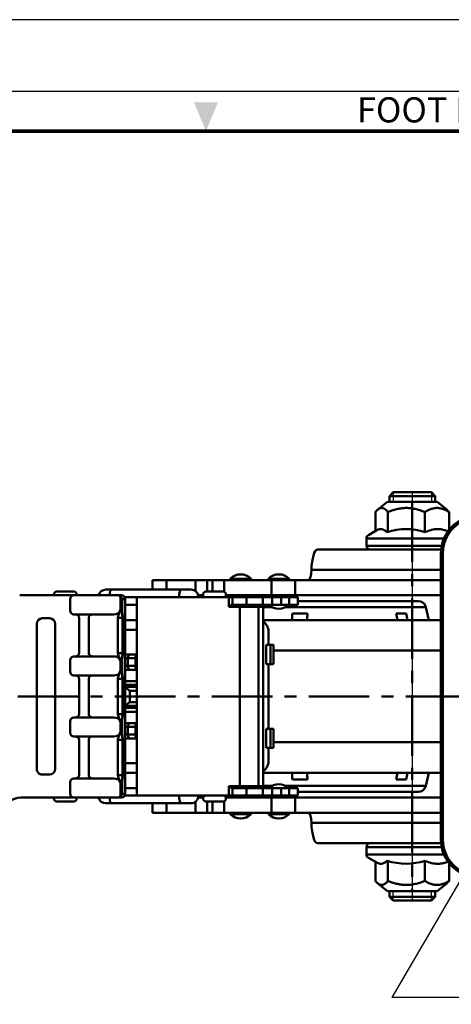
# Model space of a CAD drawing. Units: millimetres. Extents: x 0 to 1119, y 0 to 755.
# Drawn here: x 790 to 903, y 497 to 755 of the extents above; entities that cross this region are included whole.
import ezdxf
from ezdxf.enums import TextEntityAlignment as Align

# ---------------------------------------------------------------- set-up
doc = ezdxf.new("R2010")
doc.units = ezdxf.units.MM
doc.header["$LTSCALE"] = 0.5
doc.linetypes.add('CENTER', pattern=[50.8, 31.75, -6.35, 6.35, -6.35])
doc.layers.get('0').update_dxf_attribs({"color": 3})
doc.layers.add('1', color=1, linetype='CENTER', lineweight=50)
doc.layers.add('AM_VIS', color=3, linetype='Continuous', lineweight=50)
doc.styles.add('홈피용footmaster', font='txt')

# ---------------------------------------------------------------- blocks, each defined once
blk = doc.blocks.new('FORMAT-홈피용-VER')
blk.add_lwpolyline([(0, 401), (0, 0), (297, 0), (297, 401)], close=True)
at = {"color": 5}
blk.add_lwpolyline([(10, 391), (10, 10), (287, 10), (287, 391)], close=True, dxfattribs=at)
at = {"const_width": 0.5}
blk.add_lwpolyline([(15.5, 385.5), (15.5, 15.5), (281.5, 15.5), (281.5, 385.5)], close=True, dxfattribs=at)
at = {"color": 1}
blk.add_solid([(150.17, 389.5), (146.83, 389.5), (148.5, 385.5)], dxfattribs=at)
at = {"color": 8, "style": '홈피용footmaster'}
blk.add_text('FOOT MASTER', height=3.5, dxfattribs=at).set_placement((169.5, 390.2), align=Align.TOP_LEFT)

msp = doc.modelspace()

# ---------------------------------------------------------------- linework, layer by layer
at = {"color": 1}
for p, q in [((888.04, 631.32), (888.04, 628.82)), ((893.04, 631.32), (893.04, 524.32)), ((898.04, 631.32), (898.04, 628.82)), ((910.49, 538.09), (887.69, 498.95)), ((888.04, 524.32), (888.04, 526.82)), ((898.04, 524.32), (898.04, 526.82)), ((1048.78, 498.95), (887.69, 498.95))]:
    msp.add_line(p, q, dxfattribs=at)
at = {"layer": '1'}
for p, q in [((893.04, 628.95), (893.04, 526.68)), ((789.71, 577.82), (1020.1, 577.82))]:
    msp.add_line(p, q, dxfattribs=at)
at = {"layer": 'AM_VIS'}
for p, q in [((888.04, 631.32), (887.04, 630.32)), ((899.04, 630.32), (887.04, 630.32)), ((887.04, 628.82), (887.04, 630.32)), ((888.04, 631.32), (898.04, 631.32)), ((898.04, 631.32), (899.04, 630.32)), ((899.04, 628.82), (899.04, 630.32)), ((886.54, 628.82), (884.03, 626.8)), ((899.54, 628.82), (886.54, 628.82)), ((899.54, 628.82), (902.06, 626.8)), ((883.39, 621.39), (883.39, 626.16)), ((886.67, 621.39), (886.67, 626.16)), ((896.32, 621.39), (896.32, 626.16)), ((902.69, 621.51), (902.69, 626.16)), ((883.74, 621.36), (881.55, 620.1)), ((881.04, 617.32), (881.04, 619.24)), ((901.34, 619.24), (881.04, 619.24)), ((881.04, 617.32), (900.75, 617.32)), ((900.59, 616.32), (868.21, 616.32)), ((900.54, 615.32), (900.54, 540.32)), ((901.04, 615.32), (900.54, 615.32)), ((901.04, 540.32), (901.04, 615.32)), ((900.54, 610.98), (866.62, 610.98)), ((824.96, 605.82), (824.96, 608.32)), ((824.96, 608.32), (828.62, 608.32)), ((828.62, 605.82), (828.62, 608.32)), ((836.26, 608.32), (828.62, 608.32)), ((839.28, 608.32), (836.26, 608.32)), ((836.26, 605.39), (836.26, 608.32)), ((839.28, 605.32), (839.28, 608.32)), ((840.72, 608.32), (839.28, 608.32)), ((840.72, 605.32), (840.72, 608.32)), ((840.72, 608.32), (843.74, 608.32)), ((843.74, 605.27), (843.74, 608.32)), ((856.2, 608.32), (843.74, 608.32)), ((847.36, 608.65), (845.37, 608.65)), ((850.79, 608.65), (847.36, 608.65)), ((857.34, 608.65), (855.35, 608.65)), ((856.2, 604.32), (856.2, 608.32)), ((856.2, 608.32), (862.35, 608.32)), ((860.78, 608.65), (857.34, 608.65)), ((862.35, 604.32), (862.35, 608.32)), ((900.54, 608.32), (862.35, 608.32)), ((804.43, 604.32), (790.21, 604.32)), ((801.55, 605.32), (799.9, 605.32)), ((804.4, 605.32), (801.55, 605.32)), ((807.83, 604.32), (804.43, 604.32)), ((815.96, 604.32), (807.83, 604.32)), ((812.78, 605.82), (814.24, 605.82)), ((832.49, 605.82), (814.24, 605.82)), ((816.82, 604.32), (815.96, 604.32)), ((816.82, 604.32), (816.84, 604.32)), ((832.49, 605.82), (835.03, 605.82)), ((836.97, 604.32), (838.28, 604.32)), ((840.63, 605.32), (838.98, 605.32)), ((843.48, 605.32), (840.63, 605.32)), ((844.19, 604.32), (856.2, 604.32)), ((846.08, 603.82), (846.08, 604.32)), ((850.08, 603.82), (850.08, 604.32)), ((856.07, 603.82), (856.07, 604.32)), ((862.35, 604.32), (856.2, 604.32)), ((860.07, 603.82), (860.07, 604.32)), ((862.35, 604.32), (876.51, 604.32)), ((876.51, 604.32), (882.3, 604.32)), ((882.3, 604.32), (900.54, 604.32)), ((803.43, 600.32), (803.43, 603.32)), ((816.63, 603.32), (816.63, 600.5)), ((816.63, 603.32), (816.92, 603.32)), ((816.92, 600.41), (816.92, 603.32)), ((816.92, 603.32), (817.78, 603.32)), ((820.89, 603.82), (817.7, 603.82)), ((817.78, 603.32), (817.78, 552.32)), ((817.84, 603.32), (817.78, 603.32)), ((817.84, 552.32), (817.84, 603.32)), ((820.89, 601.82), (817.84, 601.82)), ((820.89, 603.82), (820.89, 551.82)), ((844.98, 603.82), (820.89, 603.82)), ((844.98, 601.32), (844.98, 603.82)), ((845.92, 603.82), (844.98, 603.82)), ((847.85, 601.32), (844.98, 601.32)), ((845.52, 601.82), (845.52, 601.32)), ((845.92, 601.82), (845.52, 601.82)), ((849.61, 603.82), (845.92, 603.82)), ((845.92, 601.82), (845.92, 603.82)), ((849.61, 601.82), (845.92, 601.82)), ((847.85, 601.32), (847.85, 554.32)), ((847.85, 601.32), (852.77, 601.32)), ((849.61, 601.82), (849.61, 603.82)), ((853.92, 603.82), (849.61, 603.82)), ((853.92, 601.82), (849.61, 601.82)), ((852.77, 601.32), (852.77, 554.32)), ((853.98, 601.32), (852.77, 601.32)), ((853.92, 603.82), (856.38, 603.82)), ((853.92, 601.82), (853.92, 603.82)), ((853.92, 601.82), (856.38, 601.82)), ((853.98, 601.32), (853.98, 554.32)), ((856.38, 601.82), (856.38, 603.82)), ((858.68, 603.82), (856.38, 603.82)), ((858.68, 601.82), (856.38, 601.82)), ((860.78, 603.82), (858.68, 603.82)), ((858.68, 601.82), (858.68, 603.82)), ((860.78, 601.82), (858.68, 601.82)), ((860.78, 601.82), (860.78, 603.82)), ((860.78, 603.82), (863.07, 603.82)), ((860.78, 601.82), (863.07, 601.82)), ((863.07, 601.82), (863.07, 603.82)), ((863.07, 602.82), (874.57, 602.82)), ((863.07, 602.82), (894.63, 602.82)), ((874.57, 602.82), (886.23, 602.82)), ((804.43, 599.32), (807.83, 599.32)), ((807.83, 599.32), (814.83, 599.32)), ((856.32, 601.25), (853.98, 601.25)), ((896.58, 601.25), (859.82, 601.25)), ((861.63, 599.56), (865.57, 599.56)), ((865.5, 597.82), (865.57, 599.56)), ((888.84, 599.56), (891.44, 599.56)), ((888.84, 599.56), (889.13, 597.82)), ((896.58, 601.25), (897.34, 597.82)), ((794.68, 558.82), (794.68, 596.82)), ((796.13, 598.32), (798.06, 598.32)), ((799.5, 596.82), (799.5, 558.82)), ((805.77, 589.31), (805.77, 598.32)), ((808.28, 589.32), (808.28, 598.32)), ((817.11, 598.44), (815.88, 598.44)), ((815.88, 598.44), (815.88, 589.19)), ((817.11, 589.19), (817.11, 598.44)), ((817.84, 597.82), (820.89, 597.82)), ((853.98, 597.82), (900.54, 597.82)), ((817.84, 595.32), (820.89, 595.32)), ((855.37, 594.82), (855.37, 591.32)), ((854.73, 586.32), (854.73, 591.32)), ((855.88, 591.32), (854.73, 591.32)), ((855.88, 586.32), (855.88, 591.32)), ((856.6, 591.32), (855.88, 591.32)), ((856.6, 591.32), (856.66, 591.32)), ((856.66, 586.32), (856.66, 591.32)), ((817.11, 589.19), (815.88, 589.19)), ((819.22, 588.82), (817.84, 588.82)), ((819.22, 588.82), (820.83, 588.82)), ((820.89, 588.82), (820.83, 588.82)), ((900.54, 589.82), (856.66, 589.82)), ((803.43, 584.32), (803.43, 587.32)), ((807.83, 588.32), (804.43, 588.32)), ((814.83, 588.32), (807.83, 588.32)), ((816.63, 587.13), (816.63, 584.5)), ((816.92, 584.41), (816.92, 587.23)), ((817.84, 587.82), (818.55, 587.82)), ((818.55, 585.82), (817.84, 585.82)), ((820.56, 587.82), (818.55, 587.82)), ((818.55, 585.82), (818.55, 587.82)), ((818.55, 585.82), (820.56, 585.82)), ((820.56, 587.82), (820.89, 587.82)), ((820.56, 585.82), (820.56, 587.82)), ((820.89, 585.82), (820.56, 585.82)), ((854.73, 586.32), (855.88, 586.32)), ((855.37, 586.32), (855.37, 569.32)), ((855.88, 586.32), (856.6, 586.32)), ((856.66, 586.32), (856.6, 586.32)), ((804.43, 583.32), (807.83, 583.32)), ((807.83, 583.32), (814.83, 583.32)), ((817.84, 584.82), (819.22, 584.82)), ((820.83, 584.82), (819.22, 584.82)), ((820.83, 584.82), (820.89, 584.82)), ((805.77, 573.31), (805.77, 582.32)), ((808.28, 573.32), (808.28, 582.32)), ((815.88, 582.44), (815.88, 573.19)), ((817.11, 582.44), (815.88, 582.44)), ((817.11, 573.19), (817.11, 582.44)), ((820.89, 581.82), (817.84, 581.82)), ((817.84, 580.82), (820.89, 580.82)), ((817.87, 580.32), (817.87, 575.32)), ((820.89, 580.32), (817.87, 580.32)), ((819.1, 576.32), (819.1, 579.32)), ((819.1, 579.32), (820.89, 579.32)), ((820.89, 576.32), (819.1, 576.32)), ((817.11, 573.19), (815.88, 573.19)), ((820.89, 574.82), (817.84, 574.82)), ((817.84, 573.82), (820.89, 573.82)), ((817.87, 575.32), (820.89, 575.32)), ((803.43, 568.32), (803.43, 571.32)), ((807.83, 572.32), (804.43, 572.32)), ((814.83, 572.32), (807.83, 572.32)), ((816.63, 571.13), (816.63, 568.5)), ((816.92, 568.41), (816.92, 571.23)), ((819.22, 570.82), (817.84, 570.82)), ((819.22, 570.82), (820.83, 570.82)), ((820.89, 570.82), (820.83, 570.82)), ((817.84, 569.82), (818.55, 569.82)), ((818.55, 567.82), (817.84, 567.82)), ((820.56, 569.82), (818.55, 569.82)), ((818.55, 569.82), (818.55, 567.82)), ((818.55, 567.82), (820.56, 567.82)), ((820.56, 569.82), (820.89, 569.82)), ((820.56, 569.82), (820.56, 567.82)), ((820.89, 567.82), (820.56, 567.82)), ((854.73, 569.32), (854.73, 564.32)), ((854.73, 569.32), (855.88, 569.32)), ((855.88, 569.32), (855.88, 564.32)), ((855.88, 569.32), (856.6, 569.32)), ((856.66, 569.32), (856.6, 569.32)), ((856.66, 569.32), (856.66, 564.32)), ((804.43, 567.32), (807.83, 567.32)), ((805.77, 557.31), (805.77, 566.32)), ((807.83, 567.32), (814.83, 567.32)), ((808.28, 557.32), (808.28, 566.32)), ((815.88, 566.44), (815.88, 557.19)), ((817.11, 566.44), (815.88, 566.44)), ((817.11, 557.19), (817.11, 566.44)), ((817.84, 566.82), (819.22, 566.82)), ((820.83, 566.82), (819.22, 566.82)), ((820.83, 566.82), (820.89, 566.82)), ((900.54, 565.82), (856.66, 565.82)), ((855.88, 564.32), (854.73, 564.32)), ((855.37, 560.82), (855.37, 564.32)), ((856.6, 564.32), (855.88, 564.32)), ((856.6, 564.32), (856.66, 564.32)), ((820.89, 560.32), (817.84, 560.32)), ((820.89, 557.82), (817.84, 557.82)), ((853.98, 557.82), (900.54, 557.82)), ((865.5, 557.82), (865.57, 556.07)), ((888.84, 556.07), (889.13, 557.82)), ((896.58, 554.38), (897.34, 557.82)), ((798.06, 557.32), (796.13, 557.32)), ((803.43, 552.32), (803.43, 555.32)), ((807.83, 556.32), (804.43, 556.32)), ((814.83, 556.32), (807.83, 556.32)), ((817.11, 557.19), (815.88, 557.19)), ((816.63, 555.13), (816.63, 552.32)), ((816.92, 552.32), (816.92, 555.23)), ((861.63, 556.07), (865.57, 556.07)), ((888.84, 556.07), (891.44, 556.07)), ((816.92, 552.32), (816.63, 552.32)), ((817.78, 552.32), (816.92, 552.32)), ((817.78, 552.32), (817.84, 552.32)), ((820.89, 553.82), (817.84, 553.82)), ((844.98, 554.32), (844.98, 551.82)), ((847.85, 554.32), (844.98, 554.32)), ((845.52, 553.82), (845.52, 554.32)), ((845.92, 553.82), (845.52, 553.82)), ((849.61, 553.82), (845.92, 553.82)), ((845.92, 553.82), (845.92, 551.82)), ((847.85, 554.32), (852.77, 554.32)), ((849.61, 553.82), (849.61, 551.82)), ((853.92, 553.82), (849.61, 553.82)), ((853.98, 554.32), (852.77, 554.32)), ((853.92, 553.82), (856.38, 553.82)), ((853.92, 553.82), (853.92, 551.82)), ((856.32, 554.38), (853.98, 554.38)), ((856.38, 553.82), (856.38, 551.82)), ((858.68, 553.82), (856.38, 553.82)), ((860.78, 553.82), (858.68, 553.82)), ((858.68, 553.82), (858.68, 551.82)), ((896.58, 554.38), (859.82, 554.38)), ((860.78, 553.82), (860.78, 551.82)), ((860.78, 553.82), (863.07, 553.82)), ((863.07, 553.82), (863.07, 551.82)), ((863.07, 552.82), (874.57, 552.82)), ((863.07, 552.82), (894.63, 552.82)), ((874.57, 552.82), (886.23, 552.82)), ((790.48, 551.32), (804.43, 551.32)), ((801.55, 550.32), (799.9, 550.32)), ((804.4, 550.32), (801.55, 550.32)), ((804.43, 551.32), (807.83, 551.32)), ((807.83, 551.32), (815.96, 551.32)), ((814.24, 549.82), (812.78, 549.82)), ((814.24, 549.82), (832.49, 549.82)), ((815.96, 551.32), (816.82, 551.32)), ((816.84, 551.32), (816.82, 551.32)), ((817.7, 551.82), (820.89, 551.82)), ((820.89, 551.82), (844.98, 551.82)), ((824.96, 549.82), (824.96, 547.32)), ((828.62, 549.82), (828.62, 547.32)), ((832.49, 549.82), (835.03, 549.82)), ((836.26, 550.24), (836.26, 547.32)), ((836.97, 551.32), (838.28, 551.32)), ((840.63, 550.32), (838.98, 550.32)), ((839.28, 550.32), (839.28, 547.32)), ((843.48, 550.32), (840.63, 550.32)), ((840.72, 550.32), (840.72, 547.32)), ((843.74, 550.36), (843.74, 547.32)), ((844.19, 551.32), (856.2, 551.32)), ((845.92, 551.82), (844.98, 551.82)), ((849.61, 551.82), (845.92, 551.82)), ((846.08, 551.82), (846.08, 551.32)), ((853.92, 551.82), (849.61, 551.82)), ((850.08, 551.82), (850.08, 551.32)), ((853.92, 551.82), (856.38, 551.82)), ((856.07, 551.82), (856.07, 551.32)), ((856.2, 551.32), (856.2, 547.32)), ((862.35, 551.32), (856.2, 551.32)), ((858.68, 551.82), (856.38, 551.82)), ((860.78, 551.82), (858.68, 551.82)), ((860.07, 551.82), (860.07, 551.32)), ((860.78, 551.82), (863.07, 551.82)), ((862.35, 551.32), (862.35, 547.32)), ((862.35, 551.32), (876.51, 551.32)), ((876.51, 551.32), (882.3, 551.32)), ((882.3, 551.32), (900.54, 551.32)), ((824.96, 547.32), (828.62, 547.32)), ((836.26, 547.32), (828.62, 547.32)), ((839.28, 547.32), (836.26, 547.32)), ((840.72, 547.32), (839.28, 547.32)), ((840.72, 547.32), (843.74, 547.32)), ((856.2, 547.32), (843.74, 547.32)), ((856.2, 547.32), (862.35, 547.32)), ((900.54, 547.32), (862.35, 547.32)), ((847.36, 546.98), (845.37, 546.98)), ((850.79, 546.98), (847.36, 546.98)), ((857.34, 546.98), (855.35, 546.98)), ((860.78, 546.98), (857.34, 546.98)), ((900.54, 544.65), (866.62, 544.65)), ((900.54, 540.32), (901.04, 540.32)), ((900.59, 539.32), (868.21, 539.32)), ((881.04, 538.32), (881.04, 536.4)), ((881.04, 538.32), (900.75, 538.32)), ((901.34, 536.4), (881.04, 536.4)), ((883.74, 534.27), (881.55, 535.53)), ((883.39, 534.24), (883.39, 529.47)), ((886.67, 534.24), (886.67, 529.47)), ((896.32, 534.24), (896.32, 529.47)), ((902.69, 534.12), (902.69, 529.47)), ((886.54, 526.82), (884.03, 528.83)), ((899.54, 526.82), (886.54, 526.82)), ((887.04, 526.82), (887.04, 525.32)), ((899.04, 526.82), (899.04, 525.32)), ((899.54, 526.82), (902.06, 528.83)), ((888.04, 524.32), (887.04, 525.32)), ((899.04, 525.32), (887.04, 525.32)), ((888.04, 524.32), (898.04, 524.32)), ((898.04, 524.32), (899.04, 525.32))]:
    msp.add_line(p, q, dxfattribs=at)
for centre, radius, start, end in [((910.54, 615.32), 10, 90, 180), ((910.54, 615.32), 9.5, 90, 180), ((882.04, 619.24), 1, 119.7449, 180), ((882.84, 621.4), 0.551, 328.385, 359.0412), ((891.44, 605.49), 16.18, 72.0403, 107.9451), ((882.04, 617.32), 1, 180, 270), ((848.08, 606.07), 3.75, 43.6413, 136.3587), ((858.07, 606.07), 3.75, 43.6413, 136.3587), ((845.51, 608.52), 0.2, 136.3587, 270), ((850.65, 608.52), 0.2, 270, 43.6413), ((855.5, 608.52), 0.2, 136.3587, 270), ((860.64, 608.52), 0.2, 270, 43.6413), ((799.9, 604.57), 0.75, 90, 199.4712), ((804.43, 603.32), 1, 90, 180), ((804.4, 604.57), 0.75, 340.5288, 90), ((812.78, 603.82), 2, 90, 165.5225), ((816.84, 603.32), 1, 0, 90), ((835.03, 603.82), 2, 0, 90), ((838.98, 604.57), 0.75, 90, 270), ((843.48, 604.57), 0.75, 270, 90), ((848.08, 604.57), 3.75, 227.1666, 240.0736), ((848.08, 604.57), 3.75, 299.9264, 312.8334), ((858.07, 604.57), 3.75, 227.1666, 312.8334), ((894.63, 600.82), 2, 12.5288, 90), ((804.43, 600.32), 1, 180, 270), ((788.86, 602.5), 72.83, 356.3138, 357.6894), ((792.8, 602.5), 72.83, 356.3138, 357.6894), ((907.28, 602.68), 18.71, 189.5918, 195.0685), ((909.88, 602.68), 18.71, 189.5918, 195.0685), ((804.43, 587.32), 1, 90, 180), ((804.43, 584.32), 1, 180, 270), ((804.43, 571.32), 1, 90, 180), ((804.43, 568.32), 1, 180, 270), ((788.86, 553.13), 72.83, 2.3106, 3.6862), ((792.8, 553.13), 72.83, 2.3106, 3.6862), ((907.28, 552.95), 18.71, 164.9315, 170.4082), ((909.88, 552.95), 18.71, 164.9315, 170.4082), ((804.43, 555.32), 1, 90, 180), ((804.43, 552.32), 1, 180, 270), ((816.84, 552.32), 1, 270, 0), ((848.08, 551.07), 3.75, 119.9264, 132.8334), ((848.08, 551.07), 3.75, 47.1666, 60.0736), ((858.07, 551.07), 3.75, 47.1666, 132.8334), ((894.63, 554.82), 2, 270, 347.4712), ((799.9, 551.07), 0.75, 160.5288, 270), ((804.4, 551.07), 0.75, 270, 19.4712), ((812.78, 551.82), 2, 194.4775, 270), ((835.03, 551.82), 2, 270, 0), ((838.98, 551.07), 0.75, 90, 270), ((843.48, 551.07), 0.75, 270, 90), ((845.51, 547.12), 0.2, 90, 223.6413), ((850.65, 547.12), 0.2, 316.3587, 90), ((855.5, 547.12), 0.2, 90, 223.6413), ((860.64, 547.12), 0.2, 316.3587, 90), ((848.08, 549.57), 3.75, 223.6413, 316.3587), ((858.07, 549.57), 3.75, 223.6413, 316.3587), ((910.54, 540.32), 10, 180, 270), ((910.54, 540.32), 9.5, 180, 270), ((882.04, 538.32), 1, 90, 180), ((882.04, 536.4), 1, 180, 240.2551), ((882.84, 534.23), 0.551, 0.9588, 31.615), ((891.44, 550.15), 16.18, 252.0549, 287.9597)]:
    msp.add_arc(centre, radius, start, end, dxfattribs=at)
for centre, major_axis, ratio, start_param, end_param in [((868.21, 610.32), (0, 6), 0.267222, 0, 1.459455), ((865.82, 611.32), (0, -3), 0.267222, 0, 1.459455), ((814.24, 603.82), (0, 2), 0.267222, 0, 1.318116), ((815.96, 603.32), (0, 1), 0.672592, 4.712389, 6.283185), ((815.96, 603.32), (0, 1), 0.963635, 4.712389, 6.283185), ((816.82, 603.32), (0, 1), 0.963635, 4.712389, 6.283185), ((832.49, 603.82), (0, -2), 0.267222, 3.141593, 4.712389), ((809.26, 598.32), (0, 1), 0.974723, 0, 1.570796), ((814.83, 600.32), (1.61, 0), 0.622733, 4.712389, 6.283185), ((796.13, 596.82), (0, 1.5), 0.963635, 0, 1.570796), ((798.06, 596.82), (0, 1.5), 0.963635, 4.712389, 6.283185), ((852.48, 594.82), (0, -3), 0.963635, 1.570796, 2.596181), ((809.26, 589.32), (0, 1), 0.974723, 1.570796, 3.141593), ((819.22, 587.82), (0, -1), 0.669961, 3.141593, 4.712389), ((820.83, 587.82), (0, -1), 0.267222, 3.141593, 4.712389), ((814.83, 587.32), (1.61, 0), 0.622733, 0, 1.570796), ((819.22, 585.82), (0, -1), 0.669961, 4.712389, 6.283185), ((820.83, 585.82), (0, -1), 0.267222, 4.712389, 6.283185), ((809.26, 582.32), (0, 1), 0.974723, 0, 1.570796), ((814.83, 584.32), (1.61, 0), 0.622733, 4.712389, 6.283185), ((818.13, 580.32), (-0.991, 0.991), 0.136085, 1.435542, 3.006338), ((818.13, 575.32), (0.991, 0.991), 0.136085, 0.135254, 1.706051), ((809.26, 573.32), (0, 1), 0.974723, 1.570796, 3.141593), ((814.83, 571.32), (1.61, 0), 0.622733, 0, 1.570796), ((819.22, 569.82), (0, -1), 0.669961, 3.141593, 4.712389), ((820.83, 569.82), (0, -1), 0.267222, 3.141593, 4.712389), ((814.83, 568.32), (1.61, 0), 0.622733, 4.712389, 6.283185), ((819.22, 567.82), (0, -1), 0.669961, 4.712389, 6.283185), ((820.83, 567.82), (0, -1), 0.267222, 4.712389, 6.283185), ((809.26, 566.32), (0, 1), 0.974723, 0, 1.570796), ((796.13, 558.82), (0, 1.5), 0.963635, 1.570796, 3.141593), ((798.06, 558.82), (0, 1.5), 0.963635, 3.141593, 4.712389), ((809.26, 557.32), (0, 1), 0.974723, 1.570796, 3.141593), ((814.83, 555.32), (1.61, 0), 0.622733, 0, 1.570796), ((815.96, 552.32), (0, 1), 0.672592, 3.141593, 4.712389), ((815.96, 552.32), (0, 1), 0.963635, 3.141593, 4.712389), ((816.82, 552.32), (0, 1), 0.963635, 3.141593, 4.712389), ((790.48, 546.32), (0, -5), 0.963635, 3.141593, 3.735342), ((814.24, 551.82), (0, -2), 0.267222, 4.965069, 6.283185)]:
    msp.add_ellipse(centre, major_axis=major_axis, ratio=ratio, start_param=start_param, end_param=end_param, dxfattribs=at)
at = {"layer": 'AM_VIS', "extrusion": (0, 0, -1)}
for centre, major_axis, ratio, start_param, end_param in [((852.48, 560.82), (0, 3), 0.963635, 1.570796, 2.596181), ((832.49, 551.82), (0, 2), 0.267222, 3.141593, 4.712389), ((865.82, 544.32), (0, 3), 0.267222, 0, 1.459455), ((868.21, 545.32), (0, -6), 0.267222, 0, 1.459455)]:
    msp.add_ellipse(centre, major_axis=major_axis, ratio=ratio, start_param=start_param, end_param=end_param, dxfattribs=at)
at = {"layer": 'AM_VIS'}
for points, weights in [([(886.67, 626.16), (885.03, 628.13), (883.39, 626.16)], [1.09200380032, 1.26093737615, 1.09200380032]), ([(896.32, 626.16), (891.5, 628.13), (886.67, 626.16)], [1.09200380032, 1.26093737615, 1.09200380032]), ([(902.69, 626.16), (899.51, 628.13), (896.32, 626.16)], [1.09200380032, 1.26093737615, 1.09200380032]), ([(902.06, 626.8), (902.36, 626.56), (902.69, 626.16)], [1.14173046184, 1.1223006068, 1.09200380032]), ([(886.67, 529.47), (885.03, 527.51), (883.39, 529.47)], [1.09200380032, 1.26093737615, 1.09200380032]), ([(896.32, 529.47), (891.5, 527.51), (886.67, 529.47)], [1.09200380032, 1.26093737615, 1.09200380032]), ([(902.69, 529.47), (899.51, 527.51), (896.32, 529.47)], [1.09200380032, 1.26093737615, 1.09200380032]), ([(902.06, 528.83), (902.36, 529.07), (902.69, 529.47)], [1.14173046184, 1.1223006068, 1.09200380032])]:
    msp.add_rational_spline(points, weights, degree=2, dxfattribs=at)
for points, degree, knots in [([(883.74, 621.36), (883.81, 621.4), (883.88, 621.44), (884.24, 621.6), (884.52, 621.67), (884.93, 621.67), (885.07, 621.66), (885.43, 621.57), (885.64, 621.47), (886.06, 621.21), (886.26, 621.05), (886.46, 620.88)], 3, [7.068693, 7.068693, 7.068693, 7.068693, 7.706403, 7.706403, 10.275204, 10.275204, 11.559604, 11.559604, 13.614645, 13.614645, 15.546303, 15.546303, 15.546303, 15.546303]), ([(886.46, 620.88), (886.46, 620.88), (886.46, 620.88), (886.5, 620.91), (886.54, 620.96), (886.6, 621.07), (886.63, 621.14), (886.66, 621.27), (886.67, 621.33), (886.67, 621.39)], 3, [-0.6379453, -0.6379453, -0.6379453, -0.6379453, -0.6367465, -0.6367465, -0.4130269, -0.4130269, -0.1873897, -0.1873897, 0, 0, 0, 0]), ([(896.43, 620.88), (896.43, 620.88), (896.43, 620.88), (896.41, 620.91), (896.39, 620.96), (896.36, 621.07), (896.34, 621.14), (896.32, 621.27), (896.32, 621.33), (896.32, 621.39)], 3, [-0.0012053, -0.0012053, -0.0012053, -0.0012053, 0, 0, 0.2249269, 0.2249269, 0.4517818, 0.4517818, 0.6401828, 0.6401828, 0.6401828, 0.6401828]), ([(896.43, 620.88), (896.98, 621.13), (897.53, 621.33), (898.62, 621.6), (899.16, 621.67), (899.97, 621.67), (900.24, 621.66), (900.95, 621.57), (901.38, 621.47), (902.01, 621.27), (902.21, 621.2), (902.41, 621.13)], 3, [5.004105, 5.004105, 5.004105, 5.004105, 7.706403, 7.706403, 10.275204, 10.275204, 11.559604, 11.559604, 13.614645, 13.614645, 14.565795, 14.565795, 14.565795, 14.565795]), ([(805.77, 598.32), (805.77, 598.38), (805.77, 598.44), (805.76, 598.5), (805.74, 598.56), (805.73, 598.62), (805.71, 598.68), (805.69, 598.74), (805.66, 598.79), (805.64, 598.84), (805.61, 598.89), (805.57, 598.94), (805.54, 598.99), (805.5, 599.03), (805.46, 599.07), (805.41, 599.11), (805.37, 599.15), (805.32, 599.18), (805.27, 599.21), (805.22, 599.24), (805.16, 599.26), (805.11, 599.28), (805.06, 599.29), (805.01, 599.3), (804.96, 599.31), (804.93, 599.32)], 1, [0, 0, 0.061416, 0.122832, 0.184248, 0.245664, 0.30708, 0.367596, 0.428113, 0.488629, 0.549145, 0.609662, 0.671628, 0.733594, 0.79556, 0.857526, 0.919492, 0.984408, 1.049324, 1.11424, 1.179156, 1.244072, 1.304548, 1.365024, 1.425499, 1.485975, 1.527356, 1.527356]), ([(815.88, 598.44), (815.9, 598.51), (815.92, 598.59), (815.97, 598.76), (816, 598.85), (816.05, 599), (816.07, 599.06), (816.11, 599.16), (816.13, 599.19), (816.17, 599.28), (816.19, 599.34), (816.25, 599.46), (816.28, 599.52), (816.36, 599.67), (816.4, 599.74), (816.5, 600.02), (816.53, 600.26), (816.52, 600.45)], 3, [0, 0, 0, 0, 0.417269, 0.417269, 0.894147, 0.894147, 1.192196, 1.192196, 1.341221, 1.341221, 1.57966, 1.57966, 1.770411, 1.770411, 1.961163, 1.961163, 2.06682, 2.06682, 2.06682, 2.06682]), ([(816.44, 600.32), (816.44, 600.32), (816.44, 600.32), (816.47, 600.36), (816.5, 600.4), (816.52, 600.44)], 3, [-0.0019739, -0.0019739, -0.0019739, -0.0019739, 0, 0, 0.170715, 0.170715, 0.170715, 0.170715]), ([(816.52, 600.44), (816.53, 600.45), (816.53, 600.45), (816.54, 600.46), (816.55, 600.48), (816.58, 600.5), (816.59, 600.5), (816.62, 600.5), (816.63, 600.5), (816.63, 600.5)], 3, [0, 0, 0, 0, 0.0093384, 0.0093384, 0.0725198, 0.0725198, 0.1360714, 0.1360714, 0.1657199, 0.1657199, 0.1657199, 0.1657199]), ([(816.63, 600.5), (816.7, 600.49), (816.76, 600.48), (816.86, 600.45), (816.9, 600.43), (816.92, 600.41), (816.92, 600.41), (816.92, 600.41)], 3, [0, 0, 0, 0, 0.2754761, 0.2754761, 0.5709427, 0.5709427, 0.5724817, 0.5724817, 0.5724817, 0.5724817]), ([(817.11, 598.44), (817.11, 598.58), (817.11, 598.72), (817.09, 599.01), (817.08, 599.17), (817.06, 599.41), (817.05, 599.5), (817.03, 599.63), (817.02, 599.67), (817, 599.78), (816.99, 599.85), (816.97, 599.97), (816.96, 600.02), (816.94, 600.13), (816.93, 600.18), (816.92, 600.27), (816.91, 600.32), (816.92, 600.38), (816.92, 600.39), (816.92, 600.41)], 3, [0, 0, 0, 0, 0.417269, 0.417269, 0.894147, 0.894147, 1.192196, 1.192196, 1.341221, 1.341221, 1.57966, 1.57966, 1.770411, 1.770411, 1.961163, 1.961163, 2.092349, 2.092349, 2.140533, 2.140533, 2.140533, 2.140533]), ([(804.93, 588.32), (804.97, 588.32), (805.04, 588.34), (805.1, 588.35), (805.17, 588.37), (805.23, 588.4), (805.28, 588.43), (805.34, 588.47), (805.39, 588.51), (805.44, 588.55), (805.49, 588.6), (805.53, 588.64), (805.57, 588.7), (805.61, 588.75), (805.64, 588.81), (805.67, 588.87), (805.7, 588.92), (805.72, 588.98), (805.74, 589.04), (805.75, 589.1), (805.76, 589.17), (805.77, 589.21), (805.77, 589.26), (805.77, 589.31)], 1, [0.019076, 0.019076, 0.075692, 0.151383, 0.227075, 0.302767, 0.378459, 0.451256, 0.524054, 0.596852, 0.669649, 0.742447, 0.810254, 0.878061, 0.945868, 1.013675, 1.081482, 1.144883, 1.208285, 1.271687, 1.335088, 1.39849, 1.447502, 1.496514, 1.545525, 1.545525]), ([(815.88, 589.19), (815.9, 589.14), (815.91, 589.09), (815.95, 588.94), (815.98, 588.85), (816.05, 588.61), (816.11, 588.46), (816.24, 588.2), (816.27, 588.14), (816.35, 587.98), (816.39, 587.91), (816.5, 587.61), (816.55, 587.39), (816.52, 587.19)], 3, [-2.384393, -2.384393, -2.384393, -2.384393, -2.086343, -2.086343, -1.609465, -1.609465, -0.846459, -0.846459, -0.634845, -0.634845, -0.42323, -0.42323, -0.317573, -0.317573, -0.317573, -0.317573]), ([(817.11, 589.19), (817.11, 589.1), (817.11, 589), (817.1, 588.74), (817.09, 588.58), (817.06, 588.19), (817.02, 587.96), (816.97, 587.69), (816.96, 587.64), (816.94, 587.52), (816.93, 587.46), (816.92, 587.37), (816.91, 587.33), (816.92, 587.27), (816.92, 587.25), (816.92, 587.23)], 3, [-2.384393, -2.384393, -2.384393, -2.384393, -2.086343, -2.086343, -1.609465, -1.609465, -0.846459, -0.846459, -0.634845, -0.634845, -0.42323, -0.42323, -0.317422, -0.317422, -0.243859, -0.243859, -0.243859, -0.243859]), ([(816.52, 587.19), (816.5, 587.23), (816.47, 587.27), (816.44, 587.32), (816.44, 587.32), (816.44, 587.32)], 3, [1.2666873, 1.2666873, 1.2666873, 1.2666873, 1.4358705, 1.4358705, 1.4378225, 1.4378225, 1.4378225, 1.4378225]), ([(816.63, 587.13), (816.63, 587.13), (816.62, 587.13), (816.6, 587.13), (816.58, 587.14), (816.56, 587.15), (816.55, 587.16), (816.54, 587.17), (816.53, 587.18), (816.52, 587.19)], 3, [0.6855477, 0.6855477, 0.6855477, 0.6855477, 0.7120401, 0.7120401, 0.7734316, 0.7734316, 0.8093664, 0.8093664, 0.8509014, 0.8509014, 0.8509014, 0.8509014]), ([(816.63, 587.13), (816.7, 587.14), (816.76, 587.15), (816.86, 587.19), (816.9, 587.2), (816.92, 587.23), (816.92, 587.23), (816.92, 587.23)], 3, [-0.5722763, -0.5722763, -0.5722763, -0.5722763, -0.2961567, -0.2961567, 0, 0, 0.0015427, 0.0015427, 0.0015427, 0.0015427]), ([(805.77, 582.32), (805.77, 582.38), (805.77, 582.44), (805.76, 582.5), (805.74, 582.56), (805.73, 582.62), (805.71, 582.68), (805.69, 582.74), (805.66, 582.79), (805.64, 582.84), (805.61, 582.89), (805.57, 582.94), (805.54, 582.99), (805.5, 583.03), (805.46, 583.07), (805.41, 583.11), (805.37, 583.15), (805.32, 583.18), (805.27, 583.21), (805.22, 583.24), (805.16, 583.26), (805.11, 583.28), (805.06, 583.29), (805.01, 583.3), (804.96, 583.31), (804.93, 583.32)], 1, [0, 0, 0.061416, 0.122832, 0.184248, 0.245664, 0.30708, 0.367596, 0.428113, 0.488629, 0.549145, 0.609662, 0.671628, 0.733594, 0.79556, 0.857526, 0.919492, 0.984408, 1.049324, 1.11424, 1.179156, 1.244072, 1.304548, 1.365024, 1.425499, 1.485975, 1.527356, 1.527356]), ([(815.88, 582.44), (815.9, 582.51), (815.92, 582.59), (815.97, 582.76), (816, 582.85), (816.05, 583), (816.07, 583.06), (816.11, 583.16), (816.13, 583.19), (816.17, 583.28), (816.19, 583.34), (816.25, 583.46), (816.28, 583.52), (816.36, 583.67), (816.4, 583.74), (816.5, 584.02), (816.53, 584.26), (816.52, 584.45)], 3, [0, 0, 0, 0, 0.417269, 0.417269, 0.894147, 0.894147, 1.192196, 1.192196, 1.341221, 1.341221, 1.57966, 1.57966, 1.770411, 1.770411, 1.961163, 1.961163, 2.06682, 2.06682, 2.06682, 2.06682]), ([(816.44, 584.32), (816.44, 584.32), (816.44, 584.32), (816.47, 584.36), (816.5, 584.4), (816.52, 584.44)], 3, [-0.0019739, -0.0019739, -0.0019739, -0.0019739, 0, 0, 0.1707145, 0.1707145, 0.1707145, 0.1707145]), ([(816.52, 584.44), (816.53, 584.45), (816.53, 584.45), (816.54, 584.46), (816.55, 584.48), (816.58, 584.5), (816.59, 584.5), (816.62, 584.5), (816.63, 584.5), (816.63, 584.5)], 3, [0, 0, 0, 0, 0.0093384, 0.0093384, 0.0725198, 0.0725198, 0.1360714, 0.1360714, 0.1657199, 0.1657199, 0.1657199, 0.1657199]), ([(816.63, 584.5), (816.7, 584.49), (816.76, 584.48), (816.86, 584.45), (816.9, 584.43), (816.92, 584.41), (816.92, 584.41), (816.92, 584.41)], 3, [0, 0, 0, 0, 0.2754761, 0.2754761, 0.5709427, 0.5709427, 0.5724817, 0.5724817, 0.5724817, 0.5724817]), ([(817.11, 582.44), (817.11, 582.58), (817.11, 582.72), (817.09, 583.01), (817.08, 583.17), (817.06, 583.41), (817.05, 583.5), (817.03, 583.63), (817.02, 583.67), (817, 583.78), (816.99, 583.85), (816.97, 583.97), (816.96, 584.02), (816.94, 584.13), (816.93, 584.18), (816.92, 584.27), (816.91, 584.32), (816.92, 584.38), (816.92, 584.39), (816.92, 584.41)], 3, [0, 0, 0, 0, 0.417269, 0.417269, 0.894147, 0.894147, 1.192196, 1.192196, 1.341221, 1.341221, 1.57966, 1.57966, 1.770411, 1.770411, 1.961163, 1.961163, 2.092349, 2.092349, 2.140533, 2.140533, 2.140533, 2.140533]), ([(804.93, 572.32), (804.97, 572.32), (805.04, 572.34), (805.1, 572.35), (805.17, 572.37), (805.23, 572.4), (805.28, 572.43), (805.34, 572.47), (805.39, 572.51), (805.44, 572.55), (805.49, 572.6), (805.53, 572.64), (805.57, 572.7), (805.61, 572.75), (805.64, 572.81), (805.67, 572.87), (805.7, 572.92), (805.72, 572.98), (805.74, 573.04), (805.75, 573.1), (805.76, 573.17), (805.77, 573.21), (805.77, 573.26), (805.77, 573.31)], 1, [0.019076, 0.019076, 0.075692, 0.151383, 0.227075, 0.302767, 0.378459, 0.451256, 0.524054, 0.596852, 0.669649, 0.742447, 0.810254, 0.878061, 0.945868, 1.013675, 1.081482, 1.144883, 1.208285, 1.271687, 1.335088, 1.39849, 1.447502, 1.496514, 1.545525, 1.545525]), ([(815.88, 573.19), (815.9, 573.14), (815.91, 573.09), (815.95, 572.94), (815.98, 572.85), (816.05, 572.61), (816.11, 572.46), (816.24, 572.2), (816.27, 572.14), (816.35, 571.98), (816.39, 571.91), (816.5, 571.61), (816.55, 571.39), (816.52, 571.19)], 3, [-2.384393, -2.384393, -2.384393, -2.384393, -2.086343, -2.086343, -1.609465, -1.609465, -0.846459, -0.846459, -0.634845, -0.634845, -0.42323, -0.42323, -0.317573, -0.317573, -0.317573, -0.317573]), ([(817.11, 573.19), (817.11, 573.1), (817.11, 573), (817.1, 572.74), (817.09, 572.58), (817.06, 572.19), (817.02, 571.96), (816.97, 571.69), (816.96, 571.64), (816.94, 571.52), (816.93, 571.46), (816.92, 571.37), (816.91, 571.33), (816.92, 571.27), (816.92, 571.25), (816.92, 571.23)], 3, [-2.384393, -2.384393, -2.384393, -2.384393, -2.086343, -2.086343, -1.609465, -1.609465, -0.846459, -0.846459, -0.634845, -0.634845, -0.42323, -0.42323, -0.317422, -0.317422, -0.243859, -0.243859, -0.243859, -0.243859]), ([(816.52, 571.19), (816.5, 571.23), (816.47, 571.27), (816.44, 571.32), (816.44, 571.32), (816.44, 571.32)], 3, [1.2666873, 1.2666873, 1.2666873, 1.2666873, 1.4358703, 1.4358703, 1.4378223, 1.4378223, 1.4378223, 1.4378223]), ([(816.63, 571.13), (816.63, 571.13), (816.62, 571.13), (816.6, 571.13), (816.58, 571.14), (816.56, 571.15), (816.55, 571.16), (816.54, 571.17), (816.53, 571.18), (816.52, 571.19)], 3, [0.6855477, 0.6855477, 0.6855477, 0.6855477, 0.7120401, 0.7120401, 0.7734316, 0.7734316, 0.8093664, 0.8093664, 0.8509014, 0.8509014, 0.8509014, 0.8509014]), ([(816.63, 571.13), (816.7, 571.14), (816.76, 571.15), (816.86, 571.19), (816.9, 571.2), (816.92, 571.23), (816.92, 571.23), (816.92, 571.23)], 3, [-0.5722748, -0.5722748, -0.5722748, -0.5722748, -0.296156, -0.296156, 0, 0, 0.0015427, 0.0015427, 0.0015427, 0.0015427]), ([(815.88, 566.44), (815.9, 566.51), (815.92, 566.59), (815.97, 566.76), (816, 566.85), (816.05, 567), (816.07, 567.06), (816.11, 567.16), (816.13, 567.19), (816.17, 567.28), (816.19, 567.34), (816.25, 567.46), (816.28, 567.52), (816.36, 567.67), (816.4, 567.74), (816.5, 568.02), (816.53, 568.26), (816.52, 568.45)], 3, [0, 0, 0, 0, 0.417269, 0.417269, 0.894147, 0.894147, 1.192196, 1.192196, 1.341221, 1.341221, 1.57966, 1.57966, 1.770411, 1.770411, 1.961163, 1.961163, 2.06682, 2.06682, 2.06682, 2.06682]), ([(816.44, 568.32), (816.44, 568.32), (816.44, 568.32), (816.47, 568.36), (816.5, 568.4), (816.52, 568.44)], 3, [-0.0019739, -0.0019739, -0.0019739, -0.0019739, 0, 0, 0.1707149, 0.1707149, 0.1707149, 0.1707149]), ([(816.52, 568.44), (816.53, 568.45), (816.53, 568.45), (816.54, 568.46), (816.55, 568.48), (816.58, 568.5), (816.59, 568.5), (816.62, 568.5), (816.63, 568.5), (816.63, 568.5)], 3, [0, 0, 0, 0, 0.0093384, 0.0093384, 0.0725198, 0.0725198, 0.1360714, 0.1360714, 0.1657199, 0.1657199, 0.1657199, 0.1657199]), ([(816.63, 568.5), (816.7, 568.49), (816.76, 568.48), (816.86, 568.45), (816.9, 568.43), (816.92, 568.41), (816.92, 568.41), (816.92, 568.41)], 3, [0, 0, 0, 0, 0.2754761, 0.2754761, 0.5709427, 0.5709427, 0.5724817, 0.5724817, 0.5724817, 0.5724817]), ([(817.11, 566.44), (817.11, 566.58), (817.11, 566.72), (817.09, 567.01), (817.08, 567.17), (817.06, 567.41), (817.05, 567.5), (817.03, 567.63), (817.02, 567.67), (817, 567.78), (816.99, 567.85), (816.97, 567.97), (816.96, 568.02), (816.94, 568.13), (816.93, 568.18), (816.92, 568.27), (816.91, 568.32), (816.92, 568.38), (816.92, 568.39), (816.92, 568.41)], 3, [0, 0, 0, 0, 0.417269, 0.417269, 0.894147, 0.894147, 1.192196, 1.192196, 1.341221, 1.341221, 1.57966, 1.57966, 1.770411, 1.770411, 1.961163, 1.961163, 2.092349, 2.092349, 2.140533, 2.140533, 2.140533, 2.140533]), ([(805.77, 566.32), (805.77, 566.38), (805.77, 566.44), (805.76, 566.5), (805.74, 566.56), (805.73, 566.62), (805.71, 566.68), (805.69, 566.74), (805.66, 566.79), (805.64, 566.84), (805.61, 566.89), (805.57, 566.94), (805.54, 566.99), (805.5, 567.03), (805.46, 567.07), (805.41, 567.11), (805.37, 567.15), (805.32, 567.18), (805.27, 567.21), (805.22, 567.24), (805.16, 567.26), (805.11, 567.28), (805.06, 567.29), (805.01, 567.3), (804.96, 567.31), (804.93, 567.32)], 1, [0, 0, 0.061416, 0.122832, 0.184248, 0.245664, 0.30708, 0.367596, 0.428113, 0.488629, 0.549145, 0.609662, 0.671628, 0.733594, 0.79556, 0.857526, 0.919492, 0.984408, 1.049324, 1.11424, 1.179156, 1.244072, 1.304548, 1.365024, 1.425499, 1.485975, 1.527356, 1.527356]), ([(804.93, 556.32), (804.97, 556.32), (805.04, 556.34), (805.1, 556.35), (805.17, 556.37), (805.23, 556.4), (805.28, 556.43), (805.34, 556.47), (805.39, 556.51), (805.44, 556.55), (805.49, 556.6), (805.53, 556.64), (805.57, 556.7), (805.61, 556.75), (805.64, 556.81), (805.67, 556.87), (805.7, 556.92), (805.72, 556.98), (805.74, 557.04), (805.75, 557.1), (805.76, 557.17), (805.77, 557.21), (805.77, 557.26), (805.77, 557.31)], 1, [0.019076, 0.019076, 0.075692, 0.151383, 0.227075, 0.302767, 0.378459, 0.451256, 0.524054, 0.596852, 0.669649, 0.742447, 0.810254, 0.878061, 0.945868, 1.013675, 1.081482, 1.144883, 1.208285, 1.271687, 1.335088, 1.39849, 1.447502, 1.496514, 1.545525, 1.545525]), ([(815.88, 557.19), (815.9, 557.14), (815.91, 557.09), (815.95, 556.94), (815.98, 556.85), (816.05, 556.61), (816.11, 556.46), (816.24, 556.2), (816.27, 556.14), (816.35, 555.98), (816.39, 555.91), (816.5, 555.61), (816.55, 555.39), (816.52, 555.19)], 3, [-2.384393, -2.384393, -2.384393, -2.384393, -2.086343, -2.086343, -1.609465, -1.609465, -0.846459, -0.846459, -0.634845, -0.634845, -0.42323, -0.42323, -0.317573, -0.317573, -0.317573, -0.317573]), ([(816.52, 555.19), (816.5, 555.23), (816.47, 555.27), (816.44, 555.32), (816.44, 555.32), (816.44, 555.32)], 3, [1.2666872, 1.2666872, 1.2666872, 1.2666872, 1.4358706, 1.4358706, 1.4378226, 1.4378226, 1.4378226, 1.4378226]), ([(816.63, 555.13), (816.63, 555.13), (816.62, 555.13), (816.6, 555.13), (816.58, 555.14), (816.56, 555.15), (816.55, 555.16), (816.54, 555.17), (816.53, 555.18), (816.52, 555.19)], 3, [0.6855477, 0.6855477, 0.6855477, 0.6855477, 0.7120401, 0.7120401, 0.7734316, 0.7734316, 0.8093664, 0.8093664, 0.8509014, 0.8509014, 0.8509014, 0.8509014]), ([(816.63, 555.13), (816.7, 555.14), (816.76, 555.15), (816.86, 555.19), (816.9, 555.2), (816.92, 555.23), (816.92, 555.23), (816.92, 555.23)], 3, [-0.5722763, -0.5722763, -0.5722763, -0.5722763, -0.2961567, -0.2961567, 0, 0, 0.0015427, 0.0015427, 0.0015427, 0.0015427]), ([(817.11, 557.19), (817.11, 557.1), (817.11, 557), (817.1, 556.74), (817.09, 556.58), (817.06, 556.19), (817.02, 555.96), (816.97, 555.69), (816.96, 555.64), (816.94, 555.52), (816.93, 555.46), (816.92, 555.37), (816.91, 555.33), (816.92, 555.27), (816.92, 555.25), (816.92, 555.23)], 3, [-2.384393, -2.384393, -2.384393, -2.384393, -2.086343, -2.086343, -1.609465, -1.609465, -0.846459, -0.846459, -0.634845, -0.634845, -0.42323, -0.42323, -0.317422, -0.317422, -0.243859, -0.243859, -0.243859, -0.243859]), ([(883.74, 534.27), (883.81, 534.23), (883.88, 534.2), (884.24, 534.03), (884.52, 533.96), (884.93, 533.96), (885.07, 533.98), (885.43, 534.07), (885.64, 534.17), (886.06, 534.42), (886.26, 534.58), (886.46, 534.76)], 3, [7.068693, 7.068693, 7.068693, 7.068693, 7.706403, 7.706403, 10.275204, 10.275204, 11.559604, 11.559604, 13.614645, 13.614645, 15.546303, 15.546303, 15.546303, 15.546303]), ([(886.46, 534.76), (886.46, 534.76), (886.46, 534.76), (886.5, 534.72), (886.54, 534.67), (886.6, 534.56), (886.63, 534.49), (886.66, 534.37), (886.67, 534.3), (886.67, 534.24)], 3, [-0.6379453, -0.6379453, -0.6379453, -0.6379453, -0.6367465, -0.6367465, -0.4130269, -0.4130269, -0.1873897, -0.1873897, 0, 0, 0, 0]), ([(896.43, 534.76), (896.43, 534.76), (896.43, 534.76), (896.41, 534.72), (896.39, 534.67), (896.36, 534.56), (896.34, 534.49), (896.32, 534.37), (896.32, 534.3), (896.32, 534.24)], 3, [-0.0012053, -0.0012053, -0.0012053, -0.0012053, 0, 0, 0.2249269, 0.2249269, 0.4517818, 0.4517818, 0.6401828, 0.6401828, 0.6401828, 0.6401828]), ([(896.43, 534.76), (896.98, 534.51), (897.53, 534.3), (898.62, 534.03), (899.16, 533.96), (899.97, 533.96), (900.24, 533.98), (900.95, 534.07), (901.38, 534.17), (902.01, 534.36), (902.21, 534.43), (902.41, 534.5)], 3, [5.004105, 5.004105, 5.004105, 5.004105, 7.706403, 7.706403, 10.275204, 10.275204, 11.559604, 11.559604, 13.614645, 13.614645, 14.565795, 14.565795, 14.565795, 14.565795])]:
    msp.add_open_spline(points, degree=degree, knots=knots, dxfattribs=at)

# ---------------------------------------------------------------- block references
at = {"xscale": 1.883277669809672, "yscale": 1.883277669809672, "zscale": 1.883277669809728}
msp.add_blockref('FORMAT-홈피용-VER', (559.33, 0), dxfattribs=at)

doc.saveas('drawing.dxf')
